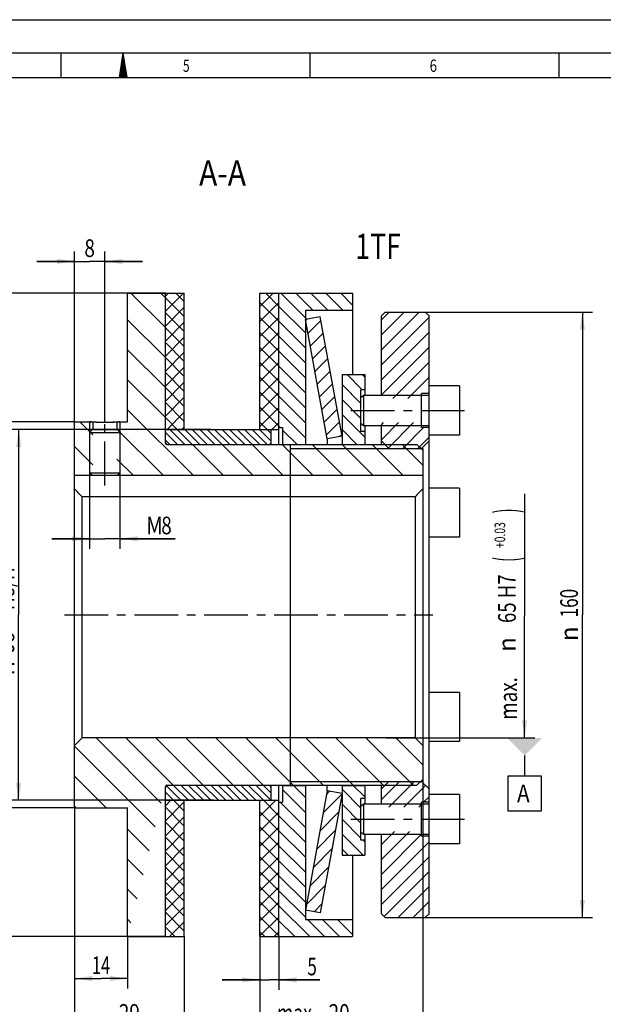
# Model space of a CAD drawing. Units: millimetres. Extents: x 0 to 420, y 0 to 297.
# Drawn here: x 204 to 320, y 102 to 297 of the extents above; entities that cross this region are included whole.
import ezdxf
from ezdxf.enums import TextEntityAlignment as Align

# ---------------------------------------------------------------- set-up
doc = ezdxf.new("R2010")
doc.units = ezdxf.units.MM
doc.header["$LTSCALE"] = 23.1
doc.linetypes.add('CENTER', pattern=[0.6, 0.375, -0.075, 0.075, -0.075])
doc.layers.get('0').update_dxf_attribs({"linetype": 'CONTINUOUS'})
doc.layers.add('BEMASSUNGEN', color=7, linetype='CONTINUOUS')
doc.layers.add('DEFAULT_1', color=7, linetype='CENTER')
doc.styles.get("Standard").update_dxf_attribs({"font": 'txt', "width": 0.8})
doc.styles.add('TEXTSTYLE_1', font='gdt', dxfattribs={"width": 0.8})
doc.styles.add('TEXTSTYLE_2', font='txt', dxfattribs={"width": 0.81})
doc.dimstyles.new('DIMSTYLE_1', dxfattribs={"dimtxt": 3.5, "dimasz": 3.5, "dimexe": 2, "dimexo": 0, "dimgap": 0.875, "dimtad": 1, "dimdec": 3, "dimlfac": 1.333333, "dimdsep": 46, "dimtxsty": 'STANDARD', "dimblk": '_FILLED', "dimblk1": '_FILLED', "dimblk2": '_FILLED', "dimcen": 0.09, "dimadec": 0, "dimazin": 0, "dimtp": 0.2, "dimtm": 0.2, "dimtfac": 1, "dimtdec": 3, "dimtofl": 0, "dimtmove": 0, "dimatfit": 3, "dimldrblk": '_FILLED', "dimfxl": 1, "dimtolj": 1, "dimarcsym": 0})
doc.dimstyles.new('DIMSTYLE_10', dxfattribs={"dimtxt": 3.5, "dimasz": 3.5, "dimexe": 2, "dimexo": 0, "dimgap": 0.875, "dimtad": 1, "dimdec": 3, "dimlfac": 1.333333, "dimdsep": 46, "dimtxsty": 'STANDARD', "dimblk": '_FILLED', "dimblk1": '_FILLED', "dimblk2": '_FILLED', "dimcen": 0.09, "dimadec": 0, "dimazin": 0, "dimtp": 0.1, "dimtm": 0.1, "dimtfac": 1, "dimtdec": 3, "dimtofl": 0, "dimtmove": 0, "dimatfit": 3, "dimldrblk": '_FILLED', "dimfxl": 1, "dimtolj": 1, "dimarcsym": 0})
doc.dimstyles.new('DIMSTYLE_2', dxfattribs={"dimtxt": 3.5, "dimasz": 3.5, "dimexe": 2, "dimexo": 0, "dimgap": 0.875, "dimtad": 1, "dimlfac": 1.333333, "dimdsep": 46, "dimtxsty": 'STANDARD', "dimblk": '_FILLED', "dimblk1": '_FILLED', "dimblk2": '_FILLED', "dimcen": 0.09, "dimadec": 0, "dimazin": 0, "dimtp": 0.5, "dimtm": 0.5, "dimtfac": 1, "dimtofl": 0, "dimtmove": 0, "dimatfit": 3, "dimldrblk": '_FILLED', "dimfxl": 1, "dimtolj": 1, "dimarcsym": 0})
doc.dimstyles.new('DIMSTYLE_3', dxfattribs={"dimtxt": 3.5, "dimasz": 3.5, "dimexe": 2, "dimexo": 0, "dimgap": 0.875, "dimtad": 1, "dimlfac": 1.333333, "dimdsep": 46, "dimtxsty": 'STANDARD', "dimblk": '_FILLED', "dimblk1": '_FILLED', "dimblk2": '_FILLED', "dimcen": 0.09, "dimadec": 0, "dimazin": 0, "dimtp": 0.3, "dimtm": 0.3, "dimtfac": 1, "dimtofl": 0, "dimtmove": 0, "dimatfit": 3, "dimldrblk": '_FILLED', "dimfxl": 1, "dimtolj": 1, "dimarcsym": 0})
doc.dimstyles.new('DIMSTYLE_4', dxfattribs={"dimtxt": 3.5, "dimasz": 3.5, "dimexe": 2, "dimexo": 0, "dimgap": 0.875, "dimtad": 1, "dimlfac": 1.333333, "dimdsep": 46, "dimtxsty": 'STANDARD', "dimblk": '_FILLED', "dimblk1": '_FILLED', "dimblk2": '_FILLED', "dimcen": 0.09, "dimadec": 0, "dimazin": 0, "dimtp": 0.2, "dimtm": 0.2, "dimtfac": 1, "dimtofl": 0, "dimtmove": 0, "dimatfit": 3, "dimldrblk": '_FILLED', "dimfxl": 1, "dimtolj": 1, "dimarcsym": 0})
doc.dimstyles.new('DIMSTYLE_5', dxfattribs={"dimtxt": 3.5, "dimasz": 3.5, "dimexe": 2, "dimexo": 0, "dimgap": 0.875, "dimtad": 1, "dimdec": 3, "dimlfac": 1.333333, "dimdsep": 46, "dimtxsty": 'STANDARD', "dimblk": '_FILLED', "dimblk1": '_FILLED', "dimblk2": '_FILLED', "dimcen": 0.09, "dimadec": 0, "dimazin": 0, "dimtol": 1, "dimtp": 0.03, "dimtfac": 0.6, "dimtdec": 3, "dimtofl": 0, "dimtmove": 0, "dimatfit": 3, "dimldrblk": '_FILLED', "dimfxl": 1, "dimtolj": 1, "dimarcsym": 0})
doc.dimstyles.new('DIMSTYLE_8', dxfattribs={"dimtxt": 3.5, "dimasz": 3.5, "dimexe": 2, "dimexo": 0, "dimgap": 0.875, "dimtad": 1, "dimdec": 3, "dimlfac": 1.333333, "dimdsep": 46, "dimtxsty": 'STANDARD', "dimblk": '_FILLED', "dimblk1": '_FILLED', "dimblk2": '_FILLED', "dimcen": 0.09, "dimadec": 0, "dimazin": 0, "dimtp": 0.5, "dimtm": 0.5, "dimtfac": 1, "dimtdec": 3, "dimtofl": 0, "dimtmove": 0, "dimatfit": 3, "dimldrblk": '_FILLED', "dimfxl": 1, "dimtolj": 1, "dimarcsym": 0})
doc.dimstyles.new('DIMSTYLE_9', dxfattribs={"dimtxt": 3.5, "dimasz": 3.5, "dimexe": 2, "dimexo": 0, "dimgap": 0.875, "dimtad": 1, "dimdec": 3, "dimlfac": 1.333333, "dimdsep": 46, "dimtxsty": 'STANDARD', "dimblk": '_FILLED', "dimblk1": '_FILLED', "dimblk2": '_FILLED', "dimcen": 0.09, "dimadec": 0, "dimazin": 0, "dimtp": 0.3, "dimtm": 0.3, "dimtfac": 1, "dimtdec": 3, "dimtofl": 0, "dimtmove": 0, "dimatfit": 3, "dimldrblk": '_FILLED', "dimfxl": 1, "dimtolj": 1, "dimarcsym": 0})
pattern_1 = [(45, (0, 0), (-1.484924, 1.484924), [])]
pattern_2 = [(135, (0, 0), (-1.484924, -1.484924), [])]
pattern_3 = [(45, (0, 0), (-1.484924, 1.484924), []), (135, (0, 0), (-1.484924, -1.484924), [])]

# ---------------------------------------------------------------- blocks, each defined once
blk = doc.blocks.new('_FILLED')
at = {"color": 0, "linetype": 'BYBLOCK'}
blk.add_solid([(0, 0), (-1, 0.143), (-1, -0.143)], dxfattribs=at)
blk = doc.blocks.new('*D0')
at = {"layer": 'BEMASSUNGEN', "color": 2, "linetype": 'CONTINUOUS'}
for p, q in [((237.03, 115.29), (237.03, 95.53)), ((252.03, 115.29), (252.03, 95.53)), ((237.03, 97.53), (244.53, 97.53)), ((252.03, 97.53), (244.53, 97.53)), ((244.53, 97.53), (271.14, 97.53))]:
    blk.add_line(p, q, dxfattribs=at)
at = {"layer": 'BEMASSUNGEN', "color": 2, "linetype": 'CONTINUOUS', "xscale": 3.5, "yscale": 3.5, "zscale": 3.5, "rotation": 180}
blk.add_blockref('_FILLED', (237.03, 97.53), dxfattribs=at)
at = {"layer": 'BEMASSUNGEN', "color": 2, "linetype": 'CONTINUOUS', "xscale": 3.5, "yscale": 3.5, "zscale": 3.5}
blk.add_blockref('_FILLED', (252.03, 97.53), dxfattribs=at)
at = {"layer": 'BEMASSUNGEN', "color": 2, "linetype": 'CONTINUOUS'}
for s, width, p in [('20', 0.785714, (265.64, 98.4)), ('max.', 0.732143, (255.39, 98.4)), ('min. 8', 0.718254, (255.39, 93.15))]:
    blk.add_text(s, height=3.5, dxfattribs=dict(at, width=width)).set_placement(p)
blk = doc.blocks.new('*D1')
at = {"layer": 'BEMASSUNGEN', "color": 2, "linetype": 'CONTINUOUS'}
for p, q in [((233.28, 242.79), (180.7, 242.79)), ((182.7, 242.79), (182.7, 179.04)), ((182.7, 115.29), (182.7, 179.04)), ((233.28, 115.29), (180.7, 115.29))]:
    blk.add_line(p, q, dxfattribs=at)
at = {"layer": 'BEMASSUNGEN', "color": 2, "linetype": 'CONTINUOUS', "xscale": 3.5, "yscale": 3.5, "zscale": 3.5}
for p, rotation in [((182.7, 242.79), 90), ((182.7, 115.29), 270)]:
    blk.add_blockref('_FILLED', p, dxfattribs=dict(at, rotation=rotation))
at = {"layer": 'BEMASSUNGEN', "color": 2, "linetype": 'CONTINUOUS', "width": 0.714286}
blk.add_text('170', height=3.5, rotation=90, dxfattribs=at).set_placement((181.82, 181.37), align=Align.CENTER)
at = {"layer": 'BEMASSUNGEN', "color": 2, "linetype": 'CONTINUOUS', "style": 'TEXTSTYLE_1'}
blk.add_text('n', height=3.5, rotation=90, dxfattribs=at).set_placement((181.82, 175.29), align=Align.CENTER)
blk = doc.blocks.new('*D2')
at = {"layer": 'BEMASSUNGEN', "color": 2, "linetype": 'CONTINUOUS'}
for p, q in [((215.28, 217.29), (191.4, 217.29)), ((193.4, 217.29), (193.4, 179.04)), ((193.4, 140.79), (193.4, 179.04)), ((215.28, 140.79), (191.4, 140.79))]:
    blk.add_line(p, q, dxfattribs=at)
at = {"layer": 'BEMASSUNGEN', "color": 2, "linetype": 'CONTINUOUS', "xscale": 3.5, "yscale": 3.5, "zscale": 3.5}
for p, rotation in [((193.4, 217.29), 90), ((193.4, 140.79), 270)]:
    blk.add_blockref('_FILLED', p, dxfattribs=dict(at, rotation=rotation))
at = {"layer": 'BEMASSUNGEN', "color": 2, "linetype": 'CONTINUOUS', "width": 0.714286}
blk.add_text('102', height=3.5, rotation=90, dxfattribs=at).set_placement((192.52, 181.37), align=Align.CENTER)
at = {"layer": 'BEMASSUNGEN', "color": 2, "linetype": 'CONTINUOUS', "style": 'TEXTSTYLE_1'}
blk.add_text('n', height=3.5, rotation=90, dxfattribs=at).set_placement((192.52, 175.29), align=Align.CENTER)
blk = doc.blocks.new('*D3')
at = {"layer": 'BEMASSUNGEN', "color": 2, "linetype": 'CONTINUOUS'}
for p, q in [((215.28, 140.79), (215.28, 104.97)), ((225.78, 115.29), (225.78, 104.97)), ((215.28, 106.97), (220.53, 106.97)), ((225.78, 106.97), (220.53, 106.97))]:
    blk.add_line(p, q, dxfattribs=at)
at = {"layer": 'BEMASSUNGEN', "color": 2, "linetype": 'CONTINUOUS', "xscale": 3.5, "yscale": 3.5, "zscale": 3.5, "rotation": 180}
blk.add_blockref('_FILLED', (215.28, 106.97), dxfattribs=at)
at = {"layer": 'BEMASSUNGEN', "color": 2, "linetype": 'CONTINUOUS', "xscale": 3.5, "yscale": 3.5, "zscale": 3.5}
blk.add_blockref('_FILLED', (225.78, 106.97), dxfattribs=at)
at = {"layer": 'BEMASSUNGEN', "color": 2, "linetype": 'CONTINUOUS', "width": 0.678571}
blk.add_text('14', height=3.5, dxfattribs=at).set_placement((220.53, 107.85), align=Align.CENTER)
blk = doc.blocks.new('*D4')
at = {"layer": 'BEMASSUNGEN', "color": 2, "linetype": 'CONTINUOUS'}
for p, q in [((304.48, 203.02), (304.48, 178.84)), ((304.48, 154.67), (304.48, 178.84)), ((277.07, 154.67), (306.48, 154.67))]:
    blk.add_line(p, q, dxfattribs=at)
at = {"layer": 'BEMASSUNGEN', "color": 2, "linetype": 'CONTINUOUS', "xscale": 3.5, "yscale": 3.5, "zscale": 3.5, "rotation": 270}
blk.add_blockref('_FILLED', (304.48, 154.67), dxfattribs=at)
at = {"layer": 'BEMASSUNGEN', "color": 2, "linetype": 'CONTINUOUS'}
for s, height, width, p in [(')', 4.9, 0.428571, (303.43, 199.65)), ('+0.03', 2.1, 0.714286, (300.63, 194.85)), ('(', 4.9, 0.428571, (303.43, 190.05)), ('65 H7', 3.5, 0.771429, (302.73, 182.25))]:
    blk.add_text(s, height=height, rotation=90, dxfattribs=dict(at, width=width)).set_placement(p, align=Align.CENTER)
at = {"layer": 'BEMASSUNGEN', "color": 2, "linetype": 'CONTINUOUS', "style": 'TEXTSTYLE_1'}
blk.add_text('n', height=3.5, rotation=90, dxfattribs=at).set_placement((302.73, 173.17), align=Align.CENTER)
blk = doc.blocks.new('_NONE')
blk = doc.blocks.new('*D7')
at = {"layer": 'BEMASSUNGEN', "color": 2, "linetype": 'CONTINUOUS'}
for p, q in [((215.28, 217.29), (215.28, 251.09)), ((221.28, 217.29), (221.28, 251.09)), ((215.28, 249.09), (207.78, 249.09)), ((207.78, 249.09), (218.28, 249.09)), ((228.78, 249.09), (218.28, 249.09)), ((221.28, 249.09), (228.78, 249.09))]:
    blk.add_line(p, q, dxfattribs=at)
at = {"layer": 'BEMASSUNGEN', "color": 2, "linetype": 'CONTINUOUS', "xscale": 3.5, "yscale": 3.5, "zscale": 3.5}
blk.add_blockref('_FILLED', (215.28, 249.09), dxfattribs=at)
at = {"layer": 'BEMASSUNGEN', "color": 2, "linetype": 'CONTINUOUS', "xscale": 3.5, "yscale": 3.5, "zscale": 3.5, "rotation": 180}
blk.add_blockref('_FILLED', (221.28, 249.09), dxfattribs=at)
at = {"layer": 'BEMASSUNGEN', "color": 2, "linetype": 'CONTINUOUS', "width": 0.785714}
blk.add_text('8', height=3.5, dxfattribs=at).set_placement((218.28, 249.97), align=Align.CENTER)
blk = doc.blocks.new('*D8')
at = {"layer": 'BEMASSUNGEN', "color": 2, "linetype": 'CONTINUOUS'}
for p, q in [((218.28, 206.72), (218.28, 192.13)), ((224.28, 206.72), (224.28, 192.13)), ((218.28, 194.13), (210.78, 194.13)), ((210.78, 194.13), (221.28, 194.13)), ((235.22, 194.13), (221.28, 194.13)), ((224.28, 194.13), (235.22, 194.13))]:
    blk.add_line(p, q, dxfattribs=at)
at = {"layer": 'BEMASSUNGEN', "color": 2, "linetype": 'CONTINUOUS', "xscale": 3.5, "yscale": 3.5, "zscale": 3.5}
blk.add_blockref('_FILLED', (218.28, 194.13), dxfattribs=at)
at = {"layer": 'BEMASSUNGEN', "color": 2, "linetype": 'CONTINUOUS', "xscale": 3.5, "yscale": 3.5, "zscale": 3.5, "rotation": 180}
blk.add_blockref('_FILLED', (224.28, 194.13), dxfattribs=at)
at = {"layer": 'BEMASSUNGEN', "color": 2, "linetype": 'CONTINUOUS'}
for s, width, p in [('M', 0.857143, (229.47, 195.01)), ('8', 0.785714, (232.47, 195.01))]:
    blk.add_text(s, height=3.5, dxfattribs=dict(at, width=width)).set_placement(p)
blk = doc.blocks.new('*D9')
at = {"layer": 'BEMASSUNGEN', "color": 2, "linetype": 'CONTINUOUS'}
for p, q in [((282.62, 239.04), (317.92, 239.04)), ((315.92, 239.04), (315.92, 179.04)), ((315.92, 119.04), (315.92, 179.04)), ((280.72, 119.04), (317.92, 119.04))]:
    blk.add_line(p, q, dxfattribs=at)
at = {"layer": 'BEMASSUNGEN', "color": 2, "linetype": 'CONTINUOUS', "xscale": 3.5, "yscale": 3.5, "zscale": 3.5}
for p, rotation in [((315.92, 239.04), 90), ((315.92, 119.04), 270)]:
    blk.add_blockref('_FILLED', p, dxfattribs=dict(at, rotation=rotation))
at = {"layer": 'BEMASSUNGEN', "color": 2, "linetype": 'CONTINUOUS', "width": 0.714286}
blk.add_text('160', height=3.5, rotation=90, dxfattribs=at).set_placement((315.04, 181.37), align=Align.CENTER)
at = {"layer": 'BEMASSUNGEN', "color": 2, "linetype": 'CONTINUOUS', "style": 'TEXTSTYLE_1'}
blk.add_text('n', height=3.5, rotation=90, dxfattribs=at).set_placement((315.04, 175.29), align=Align.CENTER)
blk = doc.blocks.new('*D10')
at = {"layer": 'BEMASSUNGEN', "color": 2, "linetype": 'CONTINUOUS'}
for p, q in [((284.28, 146.42), (284.28, 84.75)), ((215.28, 140.79), (215.28, 84.75)), ((215.28, 86.75), (249.78, 86.75)), ((284.28, 86.75), (249.78, 86.75))]:
    blk.add_line(p, q, dxfattribs=at)
at = {"layer": 'BEMASSUNGEN', "color": 2, "linetype": 'CONTINUOUS', "xscale": 3.5, "yscale": 3.5, "zscale": 3.5, "rotation": 180}
blk.add_blockref('_FILLED', (215.28, 86.75), dxfattribs=at)
at = {"layer": 'BEMASSUNGEN', "color": 2, "linetype": 'CONTINUOUS', "xscale": 3.5, "yscale": 3.5, "zscale": 3.5}
blk.add_blockref('_FILLED', (284.28, 86.75), dxfattribs=at)
at = {"layer": 'BEMASSUNGEN', "color": 2, "linetype": 'CONTINUOUS', "width": 0.785714}
blk.add_text('92', height=3.5, dxfattribs=at).set_placement((249.78, 87.62), align=Align.CENTER)
blk = doc.blocks.new('*D11')
at = {"layer": 'BEMASSUNGEN', "color": 2, "linetype": 'CONTINUOUS'}
for p, q in [((215.28, 140.79), (215.28, 95.53)), ((237.03, 115.29), (237.03, 95.53)), ((215.28, 97.53), (226.15, 97.53)), ((237.03, 97.53), (226.15, 97.53))]:
    blk.add_line(p, q, dxfattribs=at)
at = {"layer": 'BEMASSUNGEN', "color": 2, "linetype": 'CONTINUOUS', "xscale": 3.5, "yscale": 3.5, "zscale": 3.5, "rotation": 180}
blk.add_blockref('_FILLED', (215.28, 97.53), dxfattribs=at)
at = {"layer": 'BEMASSUNGEN', "color": 2, "linetype": 'CONTINUOUS', "xscale": 3.5, "yscale": 3.5, "zscale": 3.5}
blk.add_blockref('_FILLED', (237.03, 97.53), dxfattribs=at)
at = {"layer": 'BEMASSUNGEN', "color": 2, "linetype": 'CONTINUOUS', "width": 0.785714}
blk.add_text('29', height=3.5, dxfattribs=at).set_placement((226.15, 98.4), align=Align.CENTER)
blk = doc.blocks.new('*D12')
at = {"layer": 'BEMASSUNGEN', "color": 2, "linetype": 'CONTINUOUS'}
for p, q in [((252.03, 115.29), (252.03, 104.72)), ((255.78, 115.29), (255.78, 104.72)), ((252.03, 106.72), (244.53, 106.72)), ((244.53, 106.72), (253.9, 106.72)), ((263.92, 106.72), (253.9, 106.72)), ((255.78, 106.72), (263.92, 106.72))]:
    blk.add_line(p, q, dxfattribs=at)
at = {"layer": 'BEMASSUNGEN', "color": 2, "linetype": 'CONTINUOUS', "xscale": 3.5, "yscale": 3.5, "zscale": 3.5}
blk.add_blockref('_FILLED', (252.03, 106.72), dxfattribs=at)
at = {"layer": 'BEMASSUNGEN', "color": 2, "linetype": 'CONTINUOUS', "xscale": 3.5, "yscale": 3.5, "zscale": 3.5, "rotation": 180}
blk.add_blockref('_FILLED', (255.78, 106.72), dxfattribs=at)
at = {"layer": 'BEMASSUNGEN', "color": 2, "linetype": 'CONTINUOUS', "width": 0.714286}
blk.add_text('5', height=3.5, dxfattribs=at).set_placement((261.42, 107.6))
blk = doc.blocks.new('*D13')
at = {"color": 2, "linetype": 'CONTINUOUS'}
for p, q in [((242.38, 215.79), (202.21, 215.79)), ((204.21, 215.79), (204.21, 179.04)), ((204.21, 142.29), (204.21, 179.04)), ((242.92, 142.29), (202.21, 142.29))]:
    blk.add_line(p, q, dxfattribs=at)
at = {"color": 2, "linetype": 'CONTINUOUS', "xscale": 3.5, "yscale": 3.5, "zscale": 3.5}
for p, rotation in [((204.21, 215.79), 90), ((204.21, 142.29), 270)]:
    blk.add_blockref('_FILLED', p, dxfattribs=dict(at, rotation=rotation))
at = {"color": 2, "linetype": 'CONTINUOUS'}
for s, width, p in [(' H8/f7', 0.746032, (203.33, 184.12)), ('98', 0.785714, (203.33, 173.54))]:
    blk.add_text(s, height=3.5, rotation=90, dxfattribs=dict(at, width=width)).set_placement(p, align=Align.CENTER)
at = {"color": 2, "linetype": 'CONTINUOUS', "style": 'TEXTSTYLE_1'}
blk.add_text('n', height=3.5, rotation=90, dxfattribs=at).set_placement((203.33, 168.46), align=Align.CENTER)

msp = doc.modelspace()

# ---------------------------------------------------------------- hatches: boundary and pattern name
at = {"linetype": 'CONTINUOUS'}
h = msp.add_hatch(dxfattribs=at)
h.set_pattern_fill('default__8', color=2, scale=4.2, angle=135, style=0, pattern_type=0)
h.set_pattern_definition([(135, (0, 0), (-2.96985, -2.96985), [])])
edge = h.paths.add_edge_path()
edge.add_line((284.27725, 146.41538), (284.27725, 153.16538))
edge.add_line((283.15225, 145.29038), (284.27725, 146.41538))
edge.add_line((233.57725, 145.29038), (283.15225, 145.29038))
edge.add_arc((233.57725, 144.99038), 0.3, 90, 179.9999485)
edge.add_line((233.27725, 115.29038), (233.27725, 144.99038))
edge.add_line((225.77725, 115.29038), (233.27725, 115.29038))
edge.add_line((225.77725, 115.29038), (225.77725, 140.79038))
edge.add_line((215.27725, 140.79038), (225.77725, 140.79038))
edge.add_line((215.27725, 140.79038), (215.27725, 153.16538))
edge.add_line((216.77725, 154.66538), (215.27725, 153.16538))
edge.add_line((282.77725, 154.66538), (216.77725, 154.66538))
edge.add_line((284.27725, 153.16538), (282.77725, 154.66538))
edge = h.paths.add_edge_path()
edge.add_line((284.27725, 206.71538), (284.27725, 211.66538))
edge.add_line((223.67725, 206.71538), (284.27725, 206.71538))
edge.add_line((223.67725, 217.29038), (223.67725, 206.71538))
edge.add_line((223.67725, 217.29038), (225.77725, 217.29038))
edge.add_line((225.77725, 217.29038), (225.77725, 242.79038))
edge.add_line((225.77725, 242.79038), (233.27725, 242.79038))
edge.add_line((233.27725, 213.09038), (233.27725, 242.79038))
edge.add_arc((233.57725, 213.09038), 0.3, 180.0000515, 270)
edge.add_line((233.57725, 212.79038), (283.15225, 212.79038))
edge.add_line((283.15225, 212.79038), (284.27725, 211.66538))
edge = h.paths.add_edge_path()
edge.add_line((215.27725, 217.29038), (218.87725, 217.29038))
edge.add_line((218.87725, 217.29038), (218.87725, 206.71538))
edge.add_line((215.27725, 206.71538), (218.87725, 206.71538))
edge.add_line((215.27725, 206.71538), (215.27725, 217.29038))
h = msp.add_hatch(dxfattribs=at)
h.set_pattern_fill('default__6', color=2, scale=2.1, angle=45, style=0, pattern_type=0)
h.set_pattern_definition(pattern_3)
edge = h.paths.add_edge_path()
edge.add_line((233.27725, 115.29038), (233.27725, 142.29038))
edge.add_line((233.27725, 142.29038), (237.02725, 142.29038))
edge.add_line((237.02725, 115.29038), (237.02725, 142.29038))
edge.add_line((237.02725, 115.29038), (233.27725, 115.29038))
edge = h.paths.add_edge_path()
edge.add_line((233.27725, 215.79038), (233.27725, 242.79038))
edge.add_line((237.02725, 242.79038), (233.27725, 242.79038))
edge.add_line((237.02725, 215.79038), (237.02725, 242.79038))
edge.add_line((233.27725, 215.79038), (237.02725, 215.79038))
h = msp.add_hatch(dxfattribs=at)
h.set_pattern_fill('default__5', color=2, scale=2.1, angle=45, style=0, pattern_type=0)
h.set_pattern_definition(pattern_3)
edge = h.paths.add_edge_path()
edge.add_line((252.02725, 115.29038), (252.02725, 142.29038))
edge.add_line((252.02725, 142.29038), (255.77725, 142.29038))
edge.add_line((255.77725, 115.29038), (255.77725, 142.29038))
edge.add_line((255.77725, 115.29038), (252.02725, 115.29038))
edge = h.paths.add_edge_path()
edge.add_line((252.02725, 215.79038), (252.02725, 242.79038))
edge.add_line((255.77725, 242.79038), (252.02725, 242.79038))
edge.add_line((255.77725, 215.79038), (255.77725, 242.79038))
edge.add_line((252.02725, 215.79038), (255.77725, 215.79038))
h = msp.add_hatch(dxfattribs=at)
h.set_pattern_fill('default__4', color=2, scale=2.1, angle=135, style=0, pattern_type=0)
h.set_pattern_definition(pattern_2)
edge = h.paths.add_edge_path()
edge.add_line((261.02725, 239.41538), (261.02725, 212.82788))
edge.add_line((256.52725, 212.82788), (261.02725, 212.82788))
edge.add_line((256.52725, 216.16538), (256.52725, 212.82788))
edge.add_line((255.77725, 216.16538), (256.52725, 216.16538))
edge.add_line((255.77725, 242.79038), (255.77725, 216.16538))
edge.add_line((255.77725, 242.79038), (270.40225, 242.79038))
edge.add_line((270.40225, 242.79038), (270.40225, 239.41538))
edge.add_line((261.02725, 239.41538), (270.40225, 239.41538))
edge = h.paths.add_edge_path()
edge.add_line((261.02725, 145.25288), (261.02725, 118.66538))
edge.add_line((261.02725, 118.66538), (270.40225, 118.66538))
edge.add_line((270.40225, 118.66538), (270.40225, 115.29038))
edge.add_line((255.77725, 115.29038), (270.40225, 115.29038))
edge.add_line((255.77725, 141.91538), (255.77725, 115.29038))
edge.add_line((255.77725, 141.91538), (256.52725, 141.91538))
edge.add_line((256.52725, 145.25288), (256.52725, 141.91538))
edge.add_line((256.52725, 145.25288), (261.02725, 145.25288))
h = msp.add_hatch(dxfattribs=at)
h.set_pattern_fill('default__3', color=2, scale=2.1, angle=45, style=0, pattern_type=0)
h.set_pattern_definition(pattern_1)
edge = h.paths.add_edge_path()
edge.add_line((268.30225, 214.45497), (265.35118, 213.91538))
edge.add_line((265.35118, 213.91538), (261.02725, 237.56329))
edge.add_line((263.97833, 238.10288), (261.02725, 237.56329))
edge.add_line((268.30225, 214.45497), (263.97833, 238.10288))
edge = h.paths.add_edge_path()
edge.add_line((268.30225, 143.62579), (265.35118, 144.16538))
edge.add_line((268.30225, 143.62579), (263.97833, 119.97788))
edge.add_line((263.97833, 119.97788), (261.02725, 120.51747))
edge.add_line((265.35118, 144.16538), (261.02725, 120.51747))
h = msp.add_hatch(dxfattribs=at)
h.set_pattern_fill('default__1', color=2, scale=2.1, angle=45, style=0, pattern_type=0)
h.set_pattern_definition(pattern_1)
edge = h.paths.add_edge_path()
edge.add_line((277.60225, 146.04038), (284.05225, 146.04038))
edge.add_line((284.05225, 146.04038), (285.55225, 144.54038))
edge.add_line((285.55225, 141.91538), (285.55225, 144.54038))
edge.add_line((285.55225, 141.91538), (284.05225, 141.91538))
edge.add_line((284.05225, 140.94038), (284.05225, 141.91538))
edge.add_line((284.05225, 140.94038), (276.10225, 140.94038))
edge.add_line((276.10225, 140.94038), (276.10225, 144.54038))
edge.add_line((276.10225, 144.54038), (277.60225, 146.04038))
edge = h.paths.add_edge_path()
edge.add_line((285.55225, 119.79038), (285.55225, 135.16538))
edge.add_line((284.80225, 119.04038), (285.55225, 119.79038))
edge.add_line((276.85225, 119.04038), (284.80225, 119.04038))
edge.add_line((276.10225, 119.79038), (276.85225, 119.04038))
edge.add_line((276.10225, 119.79038), (276.10225, 136.14038))
edge.add_line((284.05225, 136.14038), (276.10225, 136.14038))
edge.add_line((284.05225, 135.16538), (284.05225, 136.14038))
edge.add_line((285.55225, 135.16538), (284.05225, 135.16538))
edge = h.paths.add_edge_path()
edge.add_line((285.55225, 213.54038), (285.55225, 216.16538))
edge.add_line((284.05225, 212.04038), (285.55225, 213.54038))
edge.add_line((277.60225, 212.04038), (284.05225, 212.04038))
edge.add_line((276.10225, 213.54038), (277.60225, 212.04038))
edge.add_line((276.10225, 213.54038), (276.10225, 217.14038))
edge.add_line((284.05225, 217.14038), (276.10225, 217.14038))
edge.add_line((284.05225, 216.16538), (284.05225, 217.14038))
edge.add_line((285.55225, 216.16538), (284.05225, 216.16538))
edge = h.paths.add_edge_path()
edge.add_line((285.55225, 222.91538), (285.55225, 238.29038))
edge.add_line((285.55225, 222.91538), (284.05225, 222.91538))
edge.add_line((284.05225, 221.94038), (284.05225, 222.91538))
edge.add_line((284.05225, 221.94038), (276.10225, 221.94038))
edge.add_line((276.10225, 221.94038), (276.10225, 238.29038))
edge.add_line((276.10225, 238.29038), (276.85225, 239.04038))
edge.add_line((276.85225, 239.04038), (284.80225, 239.04038))
edge.add_line((284.80225, 239.04038), (285.55225, 238.29038))
h = msp.add_hatch(dxfattribs=at)
h.set_pattern_fill('default__2', color=2, scale=2.1, angle=135, style=0, pattern_type=0)
h.set_pattern_definition(pattern_2)
edge = h.paths.add_edge_path()
edge.add_line((272.80225, 226.66538), (272.80225, 223.66538))
edge.add_line((272.80225, 223.66538), (272.05225, 223.66538))
edge.add_line((272.05225, 215.41538), (272.05225, 223.66538))
edge.add_line((272.80225, 215.41538), (272.05225, 215.41538))
edge.add_line((272.80225, 215.41538), (272.80225, 212.82788))
edge.add_line((268.30225, 212.82788), (272.80225, 212.82788))
edge.add_line((268.30225, 226.66538), (268.30225, 212.82788))
edge.add_line((268.30225, 226.66538), (272.80225, 226.66538))
edge = h.paths.add_edge_path()
edge.add_line((272.80225, 145.25288), (272.80225, 142.66538))
edge.add_line((272.80225, 142.66538), (272.05225, 142.66538))
edge.add_line((272.05225, 134.41538), (272.05225, 142.66538))
edge.add_line((272.80225, 134.41538), (272.05225, 134.41538))
edge.add_line((272.80225, 134.41538), (272.80225, 131.41538))
edge.add_line((268.30225, 131.41538), (272.80225, 131.41538))
edge.add_line((268.30225, 145.25288), (268.30225, 131.41538))
edge.add_line((268.30225, 145.25288), (272.80225, 145.25288))
h = msp.add_hatch(dxfattribs=at)
h.set_pattern_fill('default__7', color=2, scale=1.05, angle=135, style=0, pattern_type=0)
h.set_pattern_definition([(135, (0, 0), (-0.742462, -0.742462), [])])
edge = h.paths.add_edge_path()
edge.add_line((253.90225, 145.29038), (233.65225, 145.29038))
edge.add_line((254.27725, 144.91538), (253.90225, 145.29038))
edge.add_line((254.27725, 142.29038), (254.27725, 144.91538))
edge.add_line((254.27725, 142.29038), (233.27725, 142.29038))
edge.add_line((233.27725, 142.29038), (233.27725, 144.91538))
edge.add_line((233.65225, 145.29038), (233.27725, 144.91538))
edge = h.paths.add_edge_path()
edge.add_line((253.90225, 212.79038), (233.65225, 212.79038))
edge.add_line((233.65225, 212.79038), (233.27725, 213.16538))
edge.add_line((233.27725, 213.16538), (233.27725, 215.79038))
edge.add_line((254.27725, 215.79038), (233.27725, 215.79038))
edge.add_line((254.27725, 213.16538), (254.27725, 215.79038))
edge.add_line((254.27725, 213.16538), (253.90225, 212.79038))

# ---------------------------------------------------------------- linework, layer by layer
at = {"color": 7, "linetype": 'CONTINUOUS'}
for p, q in [((0, 297), (420, 297)), ((410.65322, 290.39165), (0, 290.39165)), ((212.60104, 285.43419), (212.60104, 290.32292)), ((224.17901, 285.52346), (224.90108, 290.39263)), ((225.7305, 285.52346), (224.90108, 290.39263)), ((261.9771, 285.43419), (261.9771, 290.32292)), ((311.35326, 285.43419), (311.35326, 290.32292)), ((225.7305, 285.52346), (224.17901, 285.52346)), ((225.77725, 217.29038), (225.77725, 242.79038)), ((225.77725, 242.79038), (237.02725, 242.79038)), ((233.27725, 213.09038), (233.27725, 242.79038)), ((237.02725, 215.79038), (237.02725, 242.79038)), ((252.02725, 215.79038), (252.02725, 242.79038)), ((252.02725, 242.79038), (270.40225, 242.79038)), ((255.77725, 212.79038), (255.77725, 242.79038)), ((270.40225, 242.79038), (270.40225, 226.66538)), ((261.02725, 239.41538), (261.02725, 212.82788)), ((261.02725, 239.41538), (270.40225, 239.41538)), ((263.97833, 238.10288), (261.02725, 237.56329)), ((268.30225, 214.45497), (263.97833, 238.10288)), ((276.10225, 238.29038), (276.85225, 239.04038)), ((276.10225, 222.54038), (276.10225, 238.29038)), ((276.85225, 239.04038), (284.80225, 239.04038)), ((284.80225, 239.04038), (285.55225, 238.29038)), ((285.55225, 119.79038), (285.55225, 238.29038)), ((265.35118, 213.91538), (261.02725, 237.56329)), ((268.30225, 226.66538), (268.30225, 212.82788)), ((268.30225, 226.66538), (272.80225, 226.66538)), ((272.80225, 226.66538), (272.80225, 222.54038)), ((291.55225, 224.41538), (285.55225, 224.41538)), ((291.55225, 224.41538), (291.55225, 214.66538)), ((272.05225, 215.41538), (272.05225, 223.66538)), ((272.80225, 223.66538), (272.05225, 223.66538)), ((272.55225, 222.54038), (272.05225, 222.04038)), ((272.55225, 222.54038), (272.55225, 216.54038)), ((285.55225, 222.54038), (272.55225, 222.54038)), ((284.05225, 216.16538), (284.05225, 222.91538)), ((285.55225, 222.91538), (284.05225, 222.91538)), ((215.27725, 140.79038), (215.27725, 217.29038)), ((215.27725, 217.29038), (218.87725, 217.29038)), ((218.87725, 217.29038), (218.87725, 215.71538)), ((223.67725, 217.29038), (223.67725, 215.71538)), ((223.67725, 217.29038), (225.77725, 217.29038)), ((272.55225, 216.54038), (272.05225, 217.04038)), ((218.77725, 215.71538), (218.27725, 215.21538)), ((218.27725, 215.21538), (218.27725, 207.21538)), ((218.27725, 215.21538), (224.27725, 215.21538)), ((223.77725, 215.71538), (218.77725, 215.71538)), ((223.77725, 215.71538), (224.27725, 215.21538)), ((224.27725, 215.21538), (224.27725, 207.21538)), ((233.27725, 215.79038), (255.77725, 215.79038)), ((254.27725, 212.79038), (254.27725, 215.79038)), ((255.77725, 216.16538), (256.52725, 216.16538)), ((256.52725, 216.16538), (256.52725, 212.82788)), ((272.80225, 215.41538), (272.05225, 215.41538)), ((285.55225, 216.54038), (272.55225, 216.54038)), ((272.80225, 216.54038), (272.80225, 212.82788)), ((276.10225, 212.79038), (276.10225, 216.54038)), ((285.55225, 216.16538), (284.05225, 216.16538)), ((291.55225, 214.66538), (285.55225, 214.66538)), ((233.65225, 212.79038), (233.27725, 213.16538)), ((233.57725, 212.79038), (283.15225, 212.79038)), ((254.27725, 213.16538), (253.90225, 212.79038)), ((256.52725, 212.82788), (261.02725, 212.82788)), ((258.02725, 212.79038), (258.02725, 145.29036)), ((268.30225, 214.45497), (265.35118, 213.91538)), ((265.35118, 213.91538), (265.35118, 212.79038)), ((268.30225, 212.82788), (272.80225, 212.82788)), ((276.10225, 213.54038), (277.60225, 212.04038)), ((283.15225, 212.79038), (284.27725, 211.66538)), ((284.05225, 212.04038), (285.55225, 213.54038)), ((277.60225, 212.04038), (284.05225, 212.04038)), ((284.05225, 212.04038), (284.05225, 211.89038)), ((284.27725, 212.04038), (284.27725, 146.04038)), ((218.27725, 207.21538), (218.77725, 206.71538)), ((218.27725, 207.21538), (224.27725, 207.21538)), ((224.27725, 207.21538), (223.77725, 206.71538)), ((215.27725, 206.71538), (284.27725, 206.71538)), ((291.55225, 204.16538), (285.55225, 204.16538)), ((291.55225, 204.16538), (291.55225, 194.41538)), ((216.77725, 154.66538), (216.77725, 202.46213)), ((282.77725, 202.46213), (216.77725, 202.46213)), ((282.77725, 202.46213), (282.77725, 154.66538)), ((291.55225, 194.41538), (285.55225, 194.41538)), ((291.55225, 163.66538), (285.55225, 163.66538)), ((291.55225, 163.66538), (291.55225, 153.91538)), ((216.77725, 154.66538), (215.27725, 153.16538)), ((282.77725, 154.66538), (216.77725, 154.66538)), ((284.27725, 153.16538), (282.77725, 154.66538)), ((291.55225, 153.91538), (285.55225, 153.91538)), ((283.15225, 145.29038), (284.27725, 146.41538)), ((233.65225, 145.29038), (233.27725, 144.91538)), ((233.27725, 115.29038), (233.27725, 144.99038)), ((233.57725, 145.29038), (283.15225, 145.29038)), ((254.27725, 144.91538), (253.90225, 145.29038)), ((254.27725, 142.29038), (254.27725, 145.29038)), ((255.77725, 115.29038), (255.77725, 145.29038)), ((256.52725, 145.25288), (261.02725, 145.25288)), ((256.52725, 145.25288), (256.52725, 141.91538)), ((261.02725, 145.25288), (261.02725, 118.66538)), ((265.35118, 144.16538), (265.35118, 145.29038)), ((268.30225, 145.25288), (272.80225, 145.25288)), ((268.30225, 145.25288), (268.30225, 131.41538)), ((272.80225, 145.25288), (272.80225, 141.54038)), ((276.10225, 144.54038), (277.60225, 146.04038)), ((276.10225, 141.54038), (276.10225, 145.29038)), ((277.60225, 146.04038), (284.05225, 146.04038)), ((284.05225, 146.04038), (284.05225, 146.19038)), ((284.05225, 146.04038), (285.55225, 144.54038)), ((265.35118, 144.16538), (261.02725, 120.51747)), ((268.30225, 143.62579), (263.97833, 119.97788)), ((268.30225, 143.62579), (265.35118, 144.16538)), ((272.80225, 142.66538), (272.05225, 142.66538)), ((272.05225, 134.41538), (272.05225, 142.66538)), ((291.55225, 143.41538), (285.55225, 143.41538)), ((291.55225, 143.41538), (291.55225, 133.66538)), ((215.27725, 140.79038), (225.77725, 140.79038)), ((225.77725, 115.29038), (225.77725, 140.79038)), ((233.27725, 142.29038), (255.77725, 142.29038)), ((237.02725, 115.29038), (237.02725, 142.29038)), ((252.02725, 115.29038), (252.02725, 142.29038)), ((255.77725, 141.91538), (256.52725, 141.91538)), ((272.55225, 141.54038), (272.05225, 141.04038)), ((285.55225, 141.54038), (272.55225, 141.54038)), ((272.55225, 141.54038), (272.55225, 135.54038)), ((285.55225, 141.91538), (284.05225, 141.91538)), ((284.05225, 135.16538), (284.05225, 141.91538)), ((272.55225, 135.54038), (272.05225, 136.04038)), ((285.55225, 135.54038), (272.55225, 135.54038)), ((272.80225, 135.54038), (272.80225, 131.41538)), ((276.10225, 119.79038), (276.10225, 135.54038)), ((285.55225, 135.16538), (284.05225, 135.16538)), ((272.80225, 134.41538), (272.05225, 134.41538)), ((291.55225, 133.66538), (285.55225, 133.66538)), ((268.30225, 131.41538), (272.80225, 131.41538)), ((270.40225, 131.41538), (270.40225, 115.29038)), ((263.97833, 119.97788), (261.02725, 120.51747)), ((276.10225, 119.79038), (276.85225, 119.04038)), ((276.85225, 119.04038), (284.80225, 119.04038)), ((284.80225, 119.04038), (285.55225, 119.79038)), ((261.02725, 118.66538), (270.40225, 118.66538)), ((225.77725, 115.29038), (237.02725, 115.29038)), ((252.02725, 115.29038), (270.40225, 115.29038))]:
    msp.add_line(p, q, dxfattribs=at)
at = {"color": 2, "linetype": 'CONTINUOUS'}
for p, q in [((225.13437, 289.02271), (224.62174, 288.51018)), ((225.09418, 289.25903), (224.66984, 288.83479)), ((225.0541, 289.49535), (224.71795, 289.1592)), ((225.01352, 289.73138), (224.76586, 289.48382)), ((224.97333, 289.9677), (224.81416, 289.80852)), ((224.93305, 290.20383), (224.86236, 290.13314)), ((225.49653, 286.8967), (224.1882, 285.58838)), ((225.45624, 287.13283), (224.23641, 285.91299)), ((225.41606, 287.36915), (224.28471, 286.2377)), ((225.37597, 287.60547), (224.33281, 286.56231)), ((225.33539, 287.8415), (224.38072, 286.88673)), ((225.29531, 288.07762), (224.42883, 287.21134)), ((225.25492, 288.31394), (224.47713, 287.53595)), ((225.21484, 288.55007), (224.52533, 287.86066)), ((225.17465, 288.78658), (224.57344, 288.18556)), ((405.76449, 285.50292), (19.55492, 285.50292)), ((225.53671, 286.66018), (224.40057, 285.52394)), ((225.5768, 286.42386), (224.67698, 285.52394)), ((225.61718, 286.18774), (224.95349, 285.52414)), ((225.65727, 285.95142), (225.22989, 285.52414)), ((225.69765, 285.71539), (225.5064, 285.52414)), ((218.27725, 217.29038), (218.27725, 215.21538)), ((224.27725, 217.29038), (224.27725, 215.21538)), ((258.02725, 212.04038), (277.60225, 212.04038)), ((284.05225, 212.04038), (284.27725, 212.04038)), ((218.27725, 207.21538), (218.27725, 206.71538)), ((224.27725, 207.21538), (224.27725, 206.71538)), ((258.02725, 146.04038), (277.60225, 146.04038)), ((284.05225, 146.04038), (284.27725, 146.04038))]:
    msp.add_line(p, q, dxfattribs=at)
at = {"color": 7, "linetype": 'CONTINUOUS'}
for centre, radius, start, end in [((221.27725, 255.47053), 38.2555, 266.4031256, 273.5968744), ((233.57725, 213.09038), 0.3, 180.0000515, 270), ((-453.74694, -441.8857), 929.93915, 43.85951091, 43.99273073), ((953.30145, -441.8857), 929.93915, 136.00726927, 136.14048909), ((233.57725, 144.99038), 0.3, 90, 179.9999485)]:
    msp.add_arc(centre, radius, start, end, dxfattribs=at)
at = {"color": 2, "linetype": 'CONTINUOUS'}
msp.add_open_spline([(224.27725, 217.29038), (224.27725, 217.28992), (224.19656, 217.28412), (223.83241, 217.25711), (223.27365, 217.22289), (222.53303, 217.19054), (221.71813, 217.17186), (220.83638, 217.17186), (220.02148, 217.19054), (219.28086, 217.22289), (218.7221, 217.25711), (218.35795, 217.28412), (218.27725, 217.28992), (218.27725, 217.29038)], degree=3, dxfattribs=at)
at = {"layer": 'BEMASSUNGEN', "color": 2, "linetype": 'CONTINUOUS'}
for p, q in [((304.48364, 151.16538), (304.48364, 147.16538)), ((301.23364, 147.16538), (307.73364, 147.16538)), ((301.23364, 140.16538), (301.23364, 147.16538)), ((307.73364, 147.16538), (307.73364, 140.16538)), ((307.73364, 140.16538), (301.23364, 140.16538))]:
    msp.add_line(p, q, dxfattribs=at)
msp.add_solid([(300.98364, 154.66538), (307.98364, 154.66538), (304.48364, 151.16538)], dxfattribs=at)
at = {"layer": 'DEFAULT_1', "color": 2, "linetype": 'CENTER'}
for p, q in [((221.27725, 204.71538), (221.27725, 219.29038)), ((270.05225, 219.54038), (293.55225, 219.54038)), ((213.27725, 179.04038), (286.27725, 179.04038)), ((270.05225, 138.54038), (293.55225, 138.54038))]:
    msp.add_line(p, q, dxfattribs=at)

# ---------------------------------------------------------------- texts
at = {"color": 2, "linetype": 'CONTINUOUS', "style": 'TEXTSTYLE_2'}
for s, width, p in [('5', 0.714286, (236.77091, 286.65657)), ('6', 0.785714, (285.6581, 286.65657))]:
    msp.add_text(s, height=2.44436, dxfattribs=dict(at, width=width)).set_placement(p)
at = {"color": 2, "linetype": 'CONTINUOUS'}
for s, width, p in [('A-A', 0.873016, (239.96225, 264.09584)), ('1TF', 0.777778, (270.91802, 249.57683))]:
    msp.add_text(s, height=5, dxfattribs=dict(at, width=width)).set_placement(p)
at = {"color": 2, "linetype": 'CONTINUOUS', "width": 0.779762}
msp.add_text('max.', height=3.5, rotation=90, dxfattribs=at).set_placement((302.99143, 158.26376))
at = {"layer": 'BEMASSUNGEN', "color": 2, "linetype": 'CONTINUOUS', "width": 0.857143}
msp.add_text('A', height=3.5, dxfattribs=at).set_placement((302.98364, 141.91538))

# ---------------------------------------------------------------- dimensions: what is measured, and where the dimension line sits
at = {"color": 2, "linetype": 'CONTINUOUS'}
dim = msp.add_linear_dim(base=(204.20753, 142.29038), p1=(242.37625, 215.79038), p2=(242.92225, 142.29038), angle=270, text='%%c<> H8/f7', dimstyle='DIMSTYLE_9', dxfattribs=at)
dim.commit()
dim.dimension.update_dxf_attribs({"geometry": '*D13', "text_midpoint": (204.20753, 179.04038), "dimtype": 160})
at = {"layer": 'BEMASSUNGEN', "color": 2, "linetype": 'CONTINUOUS'}
for base, p1, p2, dimstyle, picture, middle in [((221.27725, 249.09038), (215.27725, 217.29038), (221.27725, 217.29038), 'DIMSTYLE_1', '*D7', (217.77725, 249.09038)), ((284.27725, 86.74924), (215.27725, 140.79038), (284.27725, 146.41538), 'DIMSTYLE_9', '*D10', (249.27725, 86.74924)), ((225.77725, 106.97459), (215.27725, 140.79038), (225.77725, 115.29038), 'DIMSTYLE_4', '*D3', (220.02726, 106.97459)), ((237.02725, 97.52939), (215.27725, 140.79038), (237.02725, 115.29038), 'DIMSTYLE_1', '*D11', (225.65225, 97.52939)), ((255.77725, 106.72335), (252.02725, 115.29038), (255.77725, 115.29038), 'DIMSTYLE_10', '*D12', (262.16985, 106.72335))]:
    dim = msp.add_linear_dim(base=base, p1=p1, p2=p2, dimstyle=dimstyle, dxfattribs=at)
    dim.commit()
    dim.dimension.update_dxf_attribs({"geometry": picture, "text_midpoint": middle, "dimtype": 160})
for base, p1, p2, angle, text, dimstyle, picture, middle in [((182.69555, 115.29038), (233.27725, 242.79038), (233.27725, 115.29038), 270, '%%c<>', 'DIMSTYLE_2', '*D1', (182.69555, 179.04038)), ((315.91872, 119.04038), (282.62044, 239.04038), (280.72107, 119.04038), 270, '%%c<>', 'DIMSTYLE_8', '*D9', (315.91872, 179.04038)), ((193.39803, 140.79038), (215.27725, 217.29038), (215.27725, 140.79038), 270, '%%c<>', 'DIMSTYLE_3', '*D2', (193.39803, 179.04038)), ((218.27725, 194.13323), (224.27725, 206.71538), (218.27725, 206.71538), 180, 'M<>', 'DIMSTYLE_1', '*D8', (232.34847, 194.13323)), ((237.02725, 97.52939), (252.02725, 115.29038), (237.02725, 115.29038), 180, 'max.<>\\Pmin. 8', 'DIMSTYLE_1', '*D0', (263.26732, 97.52939))]:
    dim = msp.add_linear_dim(base=base, p1=p1, p2=p2, angle=angle, text=text, dimstyle=dimstyle, dxfattribs=at)
    dim.commit()
    dim.dimension.update_dxf_attribs({"geometry": picture, "text_midpoint": middle, "dimtype": 160})
dim = msp.add_linear_dim(base=(304.48364, 203.01629), p1=(277.06825, 154.66538), p2=(303.48364, 203.01629), angle=90, text='%%c<>', dimstyle='DIMSTYLE_5', override={"dimpost": '<>H7', "dimblk2": 'NONE', "dimsah": 1}, dxfattribs=at)
dim.commit()
dim.dimension.update_dxf_attribs({"geometry": '*D4', "text_midpoint": (304.48364, 185.76707), "dimtype": 160})

doc.saveas('drawing.dxf')
